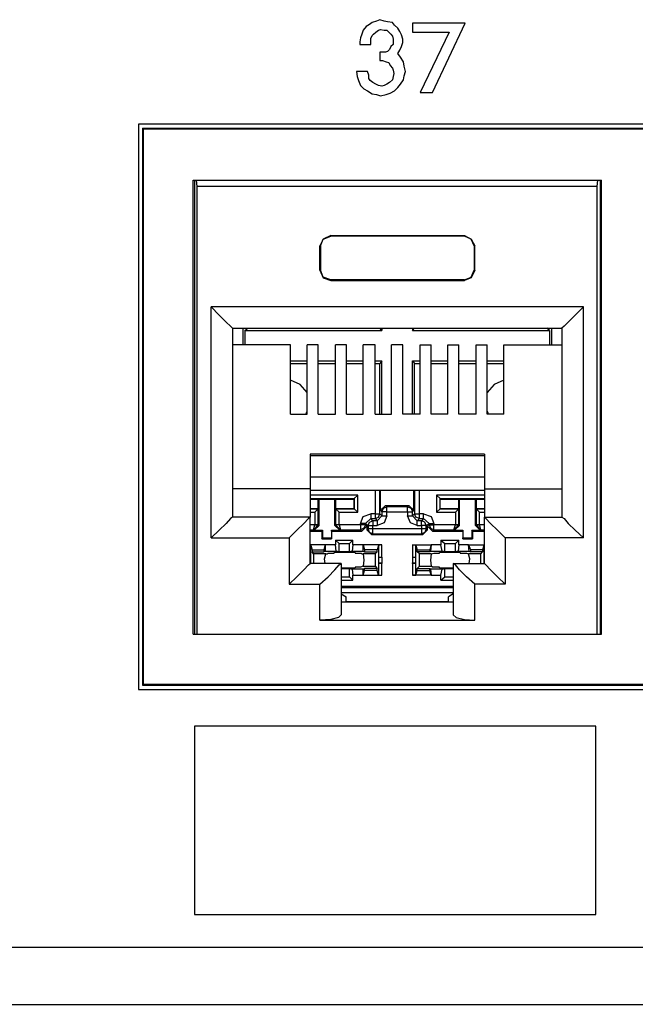
# Model space of a CAD drawing. Extents: x 0 to 20.2, y 0 to 13.5.
# Drawn here: x 10.2 to 11.1, y 2.7 to 4.1 of the extents above; entities that cross this region are included whole.
import ezdxf

# ---------------------------------------------------------------- set-up
doc = ezdxf.new("R2010")
doc.units = 0
doc.header["$MEASUREMENT"] = 0
doc.layers.get('0').update_dxf_attribs({"linetype": 'CONTINUOUS'})

msp = doc.modelspace()

# ---------------------------------------------------------------- linework, layer by layer
for p, q in [((10.3888, 3.999), (10.3888, 3.1949)), ((14.375, 3.999), (10.3888, 3.999)), ((10.3947, 3.9931), (10.3947, 3.2008)), ((10.3947, 3.9931), (14.3691, 3.9931)), ((10.3947, 3.9931), (10.3957, 3.9921)), ((14.3681, 3.9921), (10.3957, 3.9921)), ((10.3957, 3.9921), (10.3957, 3.2018)), ((10.4665, 3.2736), (10.4665, 3.9193)), ((10.4665, 3.9193), (11.0472, 3.9193)), ((10.4685, 3.9193), (10.4685, 3.2736)), ((10.4724, 3.9104), (10.4715, 3.9193)), ((10.4724, 3.2736), (10.4724, 3.9104)), ((11.0413, 3.9104), (10.4724, 3.9104)), ((11.0413, 3.9104), (11.0423, 3.9193)), ((11.0413, 3.2736), (11.0413, 3.9104)), ((11.0453, 3.9193), (11.0453, 3.2736)), ((11.0472, 3.2736), (11.0472, 3.9193)), ((10.6624, 3.8406), (10.6624, 3.8396)), ((10.6624, 3.8406), (10.8524, 3.8406)), ((10.8524, 3.8396), (10.6624, 3.8396)), ((10.8524, 3.8406), (10.8524, 3.8396)), ((10.6467, 3.8258), (10.6476, 3.8258)), ((10.6467, 3.7913), (10.6467, 3.8258)), ((10.6476, 3.8258), (10.6476, 3.7913)), ((10.8661, 3.8258), (10.8661, 3.7913)), ((10.8671, 3.8258), (10.8661, 3.8258)), ((10.8671, 3.7913), (10.8671, 3.8258)), ((10.6467, 3.7913), (10.6476, 3.7913)), ((10.8671, 3.7913), (10.8661, 3.7913)), ((10.6624, 3.7766), (10.6624, 3.7776)), ((10.8524, 3.7776), (10.6624, 3.7776)), ((10.6624, 3.7766), (10.8524, 3.7766)), ((10.8524, 3.7766), (10.8524, 3.7776)), ((10.4921, 3.4104), (10.4921, 3.7392)), ((11.0217, 3.7392), (10.4921, 3.7392)), ((11.0217, 3.4104), (11.0217, 3.7392)), ((10.5226, 3.7087), (10.5226, 3.44)), ((10.5226, 3.7087), (10.9911, 3.7087)), ((10.5374, 3.7087), (10.5374, 3.685)), ((10.5404, 3.7057), (10.5443, 3.7087)), ((10.5404, 3.7057), (10.5404, 3.685)), ((10.5404, 3.7057), (10.7352, 3.7057)), ((10.5443, 3.7087), (10.5443, 3.7087)), ((10.5443, 3.7087), (10.7323, 3.7087)), ((10.7352, 3.7057), (10.7323, 3.7087)), ((10.7323, 3.7087), (10.7323, 3.7087)), ((10.7352, 3.7087), (10.7352, 3.7057)), ((10.7785, 3.7087), (10.7785, 3.7057)), ((10.7785, 3.7057), (10.7815, 3.7087)), ((10.7785, 3.7057), (10.9734, 3.7057)), ((10.7815, 3.7087), (10.7815, 3.7087)), ((10.7815, 3.7087), (10.9695, 3.7087)), ((10.9695, 3.7087), (10.9695, 3.7087)), ((10.9734, 3.7057), (10.9695, 3.7087)), ((10.9734, 3.7057), (10.9734, 3.685)), ((10.9764, 3.7087), (10.9764, 3.685)), ((10.9911, 3.7087), (10.9911, 3.44)), ((10.6053, 3.685), (10.5226, 3.685)), ((10.6053, 3.5866), (10.6053, 3.685)), ((10.6289, 3.5866), (10.6289, 3.685)), ((10.6447, 3.685), (10.6289, 3.685)), ((10.6447, 3.5866), (10.6447, 3.685)), ((10.6693, 3.5866), (10.6693, 3.685)), ((10.685, 3.685), (10.6693, 3.685)), ((10.685, 3.5866), (10.685, 3.685)), ((10.7087, 3.5866), (10.7087, 3.685)), ((10.7254, 3.685), (10.7087, 3.685)), ((10.7254, 3.5866), (10.7254, 3.685)), ((10.749, 3.5866), (10.749, 3.685)), ((10.7648, 3.685), (10.749, 3.685)), ((10.7648, 3.5866), (10.7648, 3.685)), ((10.7894, 3.685), (10.8051, 3.685)), ((10.7894, 3.5866), (10.7894, 3.685)), ((10.8051, 3.5866), (10.8051, 3.685)), ((10.8287, 3.685), (10.8445, 3.685)), ((10.8287, 3.5866), (10.8287, 3.685)), ((10.8445, 3.5866), (10.8445, 3.685)), ((10.8691, 3.685), (10.8848, 3.685)), ((10.8691, 3.5866), (10.8691, 3.685)), ((10.8848, 3.5866), (10.8848, 3.685)), ((10.9085, 3.685), (10.9911, 3.685)), ((10.9085, 3.5866), (10.9085, 3.685)), ((10.6053, 3.6624), (10.6289, 3.6624)), ((10.6053, 3.6585), (10.6289, 3.6585)), ((10.6447, 3.6624), (10.6693, 3.6624)), ((10.6447, 3.6585), (10.6693, 3.6585)), ((10.685, 3.6624), (10.7087, 3.6624)), ((10.685, 3.6585), (10.7087, 3.6585)), ((10.7254, 3.6624), (10.7352, 3.6624)), ((10.7254, 3.6585), (10.7323, 3.6585)), ((10.7352, 3.6624), (10.7323, 3.6585)), ((10.7323, 3.5866), (10.7323, 3.6585)), ((10.7352, 3.5866), (10.7352, 3.6624)), ((10.7785, 3.5866), (10.7785, 3.6624)), ((10.7785, 3.6624), (10.7894, 3.6624)), ((10.7785, 3.6624), (10.7815, 3.6585)), ((10.7815, 3.5866), (10.7815, 3.6585)), ((10.7815, 3.6585), (10.7894, 3.6585)), ((10.8051, 3.6624), (10.8287, 3.6624)), ((10.8051, 3.6585), (10.8287, 3.6585)), ((10.8445, 3.6624), (10.8691, 3.6624)), ((10.8445, 3.6585), (10.8691, 3.6585)), ((10.8848, 3.6624), (10.9085, 3.6624)), ((10.8848, 3.6585), (10.9085, 3.6585)), ((10.6053, 3.5866), (10.6289, 3.5866)), ((10.6447, 3.5866), (10.6693, 3.5866)), ((10.685, 3.5866), (10.7087, 3.5866)), ((10.7254, 3.5866), (10.749, 3.5866)), ((10.7894, 3.5866), (10.7648, 3.5866)), ((10.8287, 3.5866), (10.8051, 3.5866)), ((10.8691, 3.5866), (10.8445, 3.5866)), ((10.9085, 3.5866), (10.8848, 3.5866)), ((10.6329, 3.5295), (10.6329, 3.4803)), ((10.8809, 3.5295), (10.6329, 3.5295)), ((10.8809, 3.5295), (10.8809, 3.4803)), ((10.6329, 3.5276), (10.8809, 3.5276)), ((10.8809, 3.497), (10.6329, 3.497)), ((10.6329, 3.4803), (10.5226, 3.4803)), ((10.6329, 3.4803), (10.6329, 3.44)), ((10.6329, 3.4783), (10.8809, 3.4783)), ((10.7254, 3.4783), (10.7254, 3.4449)), ((10.7323, 3.4449), (10.7323, 3.4783)), ((10.7333, 3.4498), (10.7333, 3.4783)), ((10.7805, 3.4498), (10.7805, 3.4783)), ((10.7815, 3.4783), (10.7815, 3.4449)), ((10.7884, 3.4449), (10.7884, 3.4783)), ((10.8809, 3.4803), (10.9911, 3.4803)), ((10.8809, 3.4803), (10.8809, 3.44)), ((10.7008, 3.4715), (10.6329, 3.4715)), ((10.6329, 3.4665), (10.6959, 3.4665)), ((10.6329, 3.4656), (10.6447, 3.4656)), ((10.6447, 3.4518), (10.6447, 3.4656)), ((10.6447, 3.4656), (10.6457, 3.4656)), ((10.6457, 3.4656), (10.6683, 3.4656)), ((10.6457, 3.4281), (10.6457, 3.4656)), ((10.6683, 3.4281), (10.6683, 3.4656)), ((10.6693, 3.4656), (10.6683, 3.4656)), ((10.6693, 3.4656), (10.6959, 3.4656)), ((10.6693, 3.4656), (10.6693, 3.4518)), ((10.6959, 3.4665), (10.7008, 3.4715)), ((10.6959, 3.4665), (10.6959, 3.4656)), ((10.6959, 3.4665), (10.6959, 3.4518)), ((10.6959, 3.4518), (10.6959, 3.4656)), ((10.7008, 3.4469), (10.7008, 3.4715)), ((10.813, 3.4715), (10.813, 3.4469)), ((10.8809, 3.4715), (10.813, 3.4715)), ((10.8179, 3.4665), (10.813, 3.4715)), ((10.8179, 3.4665), (10.8179, 3.4656)), ((10.8179, 3.4518), (10.8179, 3.4665)), ((10.8179, 3.4665), (10.8809, 3.4665)), ((10.8179, 3.4656), (10.8445, 3.4656)), ((10.8179, 3.4518), (10.8179, 3.4656)), ((10.8445, 3.4518), (10.8445, 3.4656)), ((10.8445, 3.4656), (10.8455, 3.4656)), ((10.8455, 3.4656), (10.8681, 3.4656)), ((10.8455, 3.4281), (10.8455, 3.4656)), ((10.8681, 3.4281), (10.8681, 3.4656)), ((10.8691, 3.4656), (10.8681, 3.4656)), ((10.8691, 3.4656), (10.8809, 3.4656)), ((10.8691, 3.4656), (10.8691, 3.4518)), ((10.6329, 3.4518), (10.6447, 3.4518)), ((10.6447, 3.4518), (10.6329, 3.4518)), ((10.6329, 3.4469), (10.6398, 3.4469)), ((10.6447, 3.4518), (10.6398, 3.4469)), ((10.6398, 3.4469), (10.6398, 3.4291)), ((10.6447, 3.4518), (10.6447, 3.4518)), ((10.6447, 3.4291), (10.6447, 3.4518)), ((10.6693, 3.4518), (10.6959, 3.4518)), ((10.6693, 3.4518), (10.6693, 3.4518)), ((10.6959, 3.4518), (10.6693, 3.4518)), ((10.6693, 3.4518), (10.6693, 3.4291)), ((10.6693, 3.4518), (10.6742, 3.4469)), ((10.6742, 3.4469), (10.7008, 3.4469)), ((10.6742, 3.4291), (10.6742, 3.4469)), ((10.6959, 3.4518), (10.6959, 3.4518)), ((10.6959, 3.4518), (10.7008, 3.4469)), ((10.7402, 3.4567), (10.7333, 3.4498)), ((10.7333, 3.4498), (10.7352, 3.4478)), ((10.7352, 3.4478), (10.7352, 3.4419)), ((10.7402, 3.4567), (10.7736, 3.4567)), ((10.7421, 3.4547), (10.7402, 3.4567)), ((10.7717, 3.4547), (10.7421, 3.4547)), ((10.7421, 3.4478), (10.7717, 3.4478)), ((10.7421, 3.4419), (10.7421, 3.4478)), ((10.7736, 3.4567), (10.7717, 3.4547)), ((10.7717, 3.4478), (10.7717, 3.4419)), ((10.7805, 3.4498), (10.7736, 3.4567)), ((10.7785, 3.4478), (10.7805, 3.4498)), ((10.7785, 3.4419), (10.7785, 3.4478)), ((10.8179, 3.4518), (10.813, 3.4469)), ((10.813, 3.4469), (10.8396, 3.4469)), ((10.8179, 3.4518), (10.8445, 3.4518)), ((10.8179, 3.4518), (10.8179, 3.4518)), ((10.8445, 3.4518), (10.8179, 3.4518)), ((10.8445, 3.4518), (10.8396, 3.4469)), ((10.8396, 3.4469), (10.8396, 3.4291)), ((10.8445, 3.4518), (10.8445, 3.4518)), ((10.8445, 3.4291), (10.8445, 3.4518)), ((10.8691, 3.4518), (10.8809, 3.4518)), ((10.8691, 3.4518), (10.8691, 3.4518)), ((10.8809, 3.4518), (10.8691, 3.4518)), ((10.8691, 3.4518), (10.8691, 3.4291)), ((10.8691, 3.4518), (10.874, 3.4469)), ((10.874, 3.4469), (10.8809, 3.4469)), ((10.874, 3.4291), (10.874, 3.4469)), ((10.6329, 3.44), (10.5226, 3.44)), ((10.6329, 3.374), (10.6329, 3.44)), ((10.7116, 3.4311), (10.7195, 3.438)), ((10.7254, 3.4449), (10.7195, 3.4449)), ((10.7224, 3.435), (10.7195, 3.438)), ((10.7195, 3.438), (10.7254, 3.438)), ((10.7283, 3.435), (10.7224, 3.435)), ((10.7254, 3.438), (10.7283, 3.435)), ((10.7283, 3.435), (10.7352, 3.4419)), ((10.7352, 3.4419), (10.7323, 3.4449)), ((10.7815, 3.4449), (10.7785, 3.4419)), ((10.7854, 3.435), (10.7785, 3.4419)), ((10.7854, 3.435), (10.7884, 3.438)), ((10.7913, 3.435), (10.7854, 3.435)), ((10.7943, 3.4449), (10.7884, 3.4449)), ((10.7884, 3.438), (10.7943, 3.438)), ((10.7943, 3.438), (10.7913, 3.435)), ((10.8022, 3.4311), (10.7943, 3.438)), ((10.8809, 3.44), (10.9911, 3.44)), ((10.8809, 3.374), (10.8809, 3.44)), ((10.6398, 3.4291), (10.6329, 3.4291)), ((10.6329, 3.4222), (10.6378, 3.4222)), ((10.6329, 3.4203), (10.6496, 3.4203)), ((10.6378, 3.4222), (10.6398, 3.4291)), ((10.6378, 3.4222), (10.6447, 3.4291)), ((10.6378, 3.4222), (10.6388, 3.4213)), ((10.6388, 3.4213), (10.6457, 3.4281)), ((10.6388, 3.4213), (10.6506, 3.4213)), ((10.6398, 3.4291), (10.6398, 3.4291)), ((10.6457, 3.4281), (10.6447, 3.4291)), ((10.6447, 3.4291), (10.6447, 3.4291)), ((10.6496, 3.4203), (10.6506, 3.4213)), ((10.6496, 3.4203), (10.6496, 3.4094)), ((10.6506, 3.4213), (10.6506, 3.4104)), ((10.6634, 3.4213), (10.6752, 3.4213)), ((10.6634, 3.4203), (10.6634, 3.4213)), ((10.6634, 3.4213), (10.6634, 3.4104)), ((10.6634, 3.4203), (10.7067, 3.4203)), ((10.6634, 3.4203), (10.6634, 3.4094)), ((10.6693, 3.4291), (10.6683, 3.4281)), ((10.6683, 3.4281), (10.6752, 3.4213)), ((10.6693, 3.4291), (10.6762, 3.4222)), ((10.6693, 3.4291), (10.6693, 3.4291)), ((10.6742, 3.4291), (10.6742, 3.4291)), ((10.7047, 3.4291), (10.6742, 3.4291)), ((10.6742, 3.4291), (10.6762, 3.4222)), ((10.6752, 3.4213), (10.6762, 3.4222)), ((10.6762, 3.4222), (10.7047, 3.4222)), ((10.7047, 3.4311), (10.7047, 3.4291)), ((10.7047, 3.4222), (10.7067, 3.4203)), ((10.7067, 3.4203), (10.7136, 3.4272)), ((10.7116, 3.4311), (10.7156, 3.4281)), ((10.7116, 3.4291), (10.7116, 3.4311)), ((10.7136, 3.4272), (10.7116, 3.4291)), ((10.7136, 3.4272), (10.7136, 3.4222)), ((10.7156, 3.4232), (10.7136, 3.4222)), ((10.7136, 3.4222), (10.7205, 3.4154)), ((10.7156, 3.4281), (10.7156, 3.4232)), ((10.7224, 3.4281), (10.7283, 3.4281)), ((10.7224, 3.4232), (10.7224, 3.4281)), ((10.7913, 3.4232), (10.7224, 3.4232)), ((10.7854, 3.4281), (10.7913, 3.4281)), ((10.7913, 3.4281), (10.7913, 3.4232)), ((10.7933, 3.4154), (10.8002, 3.4222)), ((10.7982, 3.4281), (10.8022, 3.4311)), ((10.7982, 3.4232), (10.7982, 3.4281)), ((10.8002, 3.4222), (10.7982, 3.4232)), ((10.8022, 3.4291), (10.8002, 3.4272)), ((10.8002, 3.4272), (10.8071, 3.4203)), ((10.8002, 3.4222), (10.8002, 3.4272)), ((10.8022, 3.4311), (10.8022, 3.4291)), ((10.8071, 3.4203), (10.8091, 3.4222)), ((10.8071, 3.4203), (10.8504, 3.4203)), ((10.8091, 3.4291), (10.8091, 3.4311)), ((10.8396, 3.4291), (10.8091, 3.4291)), ((10.8091, 3.4222), (10.8376, 3.4222)), ((10.8376, 3.4222), (10.8396, 3.4291)), ((10.8376, 3.4222), (10.8445, 3.4291)), ((10.8376, 3.4222), (10.8386, 3.4213)), ((10.8386, 3.4213), (10.8455, 3.4281)), ((10.8386, 3.4213), (10.8504, 3.4213)), ((10.8396, 3.4291), (10.8396, 3.4291)), ((10.8455, 3.4281), (10.8445, 3.4291)), ((10.8445, 3.4291), (10.8445, 3.4291)), ((10.8504, 3.4213), (10.8504, 3.4104)), ((10.8504, 3.4203), (10.8504, 3.4213)), ((10.8504, 3.4203), (10.8504, 3.4094)), ((10.8632, 3.4213), (10.8632, 3.4104)), ((10.8632, 3.4213), (10.875, 3.4213)), ((10.8642, 3.4203), (10.8632, 3.4213)), ((10.8642, 3.4203), (10.8642, 3.4094)), ((10.8642, 3.4203), (10.8809, 3.4203)), ((10.8691, 3.4291), (10.8681, 3.4281)), ((10.8681, 3.4281), (10.875, 3.4213)), ((10.8691, 3.4291), (10.8691, 3.4291)), ((10.876, 3.4222), (10.8691, 3.4291)), ((10.874, 3.4291), (10.874, 3.4291)), ((10.8809, 3.4291), (10.874, 3.4291)), ((10.876, 3.4222), (10.874, 3.4291)), ((10.875, 3.4213), (10.876, 3.4222)), ((10.876, 3.4222), (10.8809, 3.4222)), ((10.4921, 3.4104), (10.6033, 3.4104)), ((10.6033, 3.4104), (10.6033, 3.3445)), ((10.6496, 3.4094), (10.6506, 3.4104)), ((10.6496, 3.4094), (10.6634, 3.4094)), ((10.6506, 3.4104), (10.6634, 3.4104)), ((10.6634, 3.4094), (10.6634, 3.4104)), ((10.6693, 3.4075), (10.6939, 3.4075)), ((10.6693, 3.4075), (10.6693, 3.4006)), ((10.6693, 3.4075), (10.6742, 3.4026)), ((10.6939, 3.4075), (10.689, 3.4026)), ((10.6939, 3.4006), (10.6939, 3.4075)), ((10.7205, 3.4154), (10.7224, 3.4163)), ((10.7205, 3.4154), (10.7933, 3.4154)), ((10.7224, 3.4163), (10.7913, 3.4163)), ((10.7913, 3.4163), (10.7933, 3.4154)), ((10.8189, 3.4075), (10.8445, 3.4075)), ((10.8189, 3.4075), (10.8189, 3.4006)), ((10.8189, 3.4075), (10.8248, 3.4026)), ((10.8445, 3.4075), (10.8396, 3.4026)), ((10.8445, 3.4006), (10.8445, 3.4075)), ((10.8504, 3.4104), (10.8632, 3.4104)), ((10.8504, 3.4094), (10.8504, 3.4104)), ((10.8504, 3.4094), (10.8642, 3.4094)), ((10.8642, 3.4094), (10.8632, 3.4104)), ((11.0217, 3.4104), (10.9104, 3.4104)), ((10.9104, 3.4104), (10.9104, 3.3445)), ((10.6339, 3.3996), (10.6329, 3.4006)), ((10.6545, 3.4006), (10.6329, 3.4006)), ((10.6339, 3.3829), (10.6339, 3.3996)), ((10.6339, 3.3996), (10.6358, 3.3937)), ((10.6358, 3.3937), (10.6526, 3.3937)), ((10.6358, 3.3937), (10.6358, 3.3907)), ((10.6358, 3.3907), (10.6526, 3.3907)), ((10.6378, 3.3878), (10.6358, 3.3907)), ((10.6545, 3.4006), (10.6526, 3.3937)), ((10.6526, 3.3937), (10.6526, 3.3907)), ((10.6545, 3.3917), (10.6526, 3.3907)), ((10.6693, 3.4006), (10.6545, 3.4006)), ((10.6545, 3.4006), (10.6545, 3.3917)), ((10.6545, 3.3917), (10.6703, 3.3917)), ((10.6673, 3.3888), (10.6673, 3.3898)), ((10.6703, 3.3917), (10.6693, 3.4006)), ((10.6742, 3.3907), (10.6703, 3.3917)), ((10.6742, 3.4026), (10.689, 3.4026)), ((10.6742, 3.3907), (10.6742, 3.4026)), ((10.689, 3.3907), (10.6742, 3.3907)), ((10.689, 3.3907), (10.689, 3.4026)), ((10.6929, 3.3917), (10.689, 3.3907)), ((10.6939, 3.4006), (10.6929, 3.3917)), ((10.6929, 3.3917), (10.7087, 3.3917)), ((10.7087, 3.4006), (10.6939, 3.4006)), ((10.6969, 3.3898), (10.6969, 3.3888)), ((10.7087, 3.4006), (10.7106, 3.3937)), ((10.7087, 3.3917), (10.7087, 3.4006)), ((10.7352, 3.4006), (10.7087, 3.4006)), ((10.7087, 3.3917), (10.7106, 3.3907)), ((10.7106, 3.3937), (10.7106, 3.3907)), ((10.7283, 3.3937), (10.7106, 3.3937)), ((10.7106, 3.3907), (10.7283, 3.3907)), ((10.7254, 3.3878), (10.7283, 3.3907)), ((10.7303, 3.3996), (10.7283, 3.3937)), ((10.7283, 3.3907), (10.7283, 3.3937)), ((10.7352, 3.4006), (10.7303, 3.3996)), ((10.7303, 3.3996), (10.7303, 3.3829)), ((10.7352, 3.3829), (10.7352, 3.4006)), ((10.7835, 3.3996), (10.7785, 3.4006)), ((10.7785, 3.4006), (10.7785, 3.3829)), ((10.7785, 3.4006), (10.8051, 3.4006)), ((10.7835, 3.3829), (10.7835, 3.3996)), ((10.7835, 3.3996), (10.7854, 3.3937)), ((10.7854, 3.3937), (10.8031, 3.3937)), ((10.7854, 3.3907), (10.7854, 3.3937)), ((10.8031, 3.3907), (10.7854, 3.3907)), ((10.7884, 3.3878), (10.7854, 3.3907)), ((10.8051, 3.4006), (10.8031, 3.3937)), ((10.8031, 3.3937), (10.8031, 3.3907)), ((10.8041, 3.3917), (10.8031, 3.3907)), ((10.8051, 3.4006), (10.8041, 3.3917)), ((10.8041, 3.3917), (10.8209, 3.3917)), ((10.8189, 3.4006), (10.8051, 3.4006)), ((10.8169, 3.3888), (10.8169, 3.3898)), ((10.8209, 3.3917), (10.8189, 3.4006)), ((10.8248, 3.3907), (10.8209, 3.3917)), ((10.8248, 3.3907), (10.8248, 3.4026)), ((10.8248, 3.4026), (10.8396, 3.4026)), ((10.8396, 3.3907), (10.8248, 3.3907)), ((10.8396, 3.3907), (10.8396, 3.4026)), ((10.8435, 3.3917), (10.8396, 3.3907)), ((10.8445, 3.4006), (10.8435, 3.3917)), ((10.8435, 3.3917), (10.8593, 3.3917)), ((10.8583, 3.4006), (10.8445, 3.4006)), ((10.8465, 3.3898), (10.8465, 3.3888)), ((10.8583, 3.4006), (10.8612, 3.3937)), ((10.8593, 3.3917), (10.8583, 3.4006)), ((10.8583, 3.4006), (10.8809, 3.4006)), ((10.8593, 3.3917), (10.8612, 3.3907)), ((10.8612, 3.3937), (10.8612, 3.3907)), ((10.878, 3.3937), (10.8612, 3.3937)), ((10.878, 3.3907), (10.8612, 3.3907)), ((10.876, 3.3878), (10.878, 3.3907)), ((10.8799, 3.3996), (10.878, 3.3937)), ((10.878, 3.3937), (10.878, 3.3907)), ((10.8809, 3.4006), (10.8799, 3.3996)), ((10.8799, 3.3996), (10.8799, 3.3829)), ((10.6329, 3.3829), (10.6339, 3.3829)), ((10.6329, 3.3829), (10.6339, 3.3829)), ((10.6339, 3.375), (10.6339, 3.3829)), ((10.6339, 3.3829), (10.6339, 3.3829)), ((10.6555, 3.3878), (10.6378, 3.3878)), ((10.6378, 3.3878), (10.6378, 3.374)), ((10.6585, 3.3888), (10.6673, 3.3888)), ((10.6969, 3.3888), (10.7047, 3.3888)), ((10.7254, 3.3878), (10.7087, 3.3878)), ((10.7254, 3.3878), (10.7254, 3.3701)), ((10.7303, 3.3829), (10.7352, 3.3829)), ((10.7303, 3.3829), (10.7303, 3.375)), ((10.7303, 3.3829), (10.7303, 3.3829)), ((10.7303, 3.3829), (10.7352, 3.3829)), ((10.7352, 3.3829), (10.7352, 3.374)), ((10.7352, 3.3829), (10.7352, 3.375)), ((10.7352, 3.3829), (10.7352, 3.3829)), ((10.7785, 3.3829), (10.7835, 3.3829)), ((10.7785, 3.3829), (10.7785, 3.374)), ((10.7785, 3.3829), (10.7785, 3.3829)), ((10.7785, 3.3829), (10.7785, 3.375)), ((10.7785, 3.3829), (10.7835, 3.3829)), ((10.7835, 3.375), (10.7835, 3.3829)), ((10.7835, 3.3829), (10.7835, 3.3829)), ((10.8051, 3.3878), (10.7884, 3.3878)), ((10.7884, 3.3701), (10.7884, 3.3878)), ((10.8051, 3.3878), (10.8091, 3.3888)), ((10.8091, 3.3888), (10.8169, 3.3888)), ((10.8465, 3.3888), (10.8553, 3.3888)), ((10.8553, 3.3888), (10.8583, 3.3878)), ((10.876, 3.3878), (10.8583, 3.3878)), ((10.876, 3.374), (10.876, 3.3878)), ((10.8799, 3.3829), (10.8809, 3.3829)), ((10.8799, 3.3829), (10.8799, 3.375)), ((10.8799, 3.3829), (10.8799, 3.3829)), ((10.8799, 3.3829), (10.8809, 3.3829)), ((10.6329, 3.375), (10.6339, 3.375)), ((10.6339, 3.374), (10.6329, 3.374)), ((10.6772, 3.374), (10.6329, 3.374)), ((10.6339, 3.374), (10.6339, 3.375)), ((10.6339, 3.374), (10.6339, 3.374)), ((10.6772, 3.374), (10.6772, 3.3012)), ((10.6772, 3.3671), (10.689, 3.3671)), ((10.689, 3.3671), (10.6929, 3.3661)), ((10.689, 3.3553), (10.689, 3.3671)), ((10.7087, 3.3661), (10.6929, 3.3661)), ((10.6929, 3.3661), (10.6939, 3.3573)), ((10.7047, 3.3691), (10.6969, 3.3691)), ((10.6969, 3.3691), (10.6969, 3.3681)), ((10.7087, 3.3701), (10.7047, 3.3691)), ((10.7087, 3.3701), (10.7254, 3.3701)), ((10.7087, 3.3661), (10.7106, 3.3671)), ((10.7087, 3.3573), (10.7087, 3.3661)), ((10.7087, 3.3573), (10.7106, 3.3642)), ((10.7283, 3.3671), (10.7106, 3.3671)), ((10.7106, 3.3642), (10.7106, 3.3671)), ((10.7283, 3.3642), (10.7106, 3.3642)), ((10.7254, 3.3701), (10.7283, 3.3671)), ((10.7283, 3.3642), (10.7283, 3.3671)), ((10.7303, 3.3573), (10.7283, 3.3642)), ((10.7303, 3.375), (10.7303, 3.374)), ((10.7303, 3.375), (10.7352, 3.375)), ((10.7303, 3.374), (10.7303, 3.3573)), ((10.7352, 3.374), (10.7303, 3.374)), ((10.7352, 3.374), (10.7352, 3.375)), ((10.7352, 3.3573), (10.7352, 3.374)), ((10.7785, 3.374), (10.7785, 3.375)), ((10.7785, 3.375), (10.7835, 3.375)), ((10.7785, 3.374), (10.7785, 3.3573)), ((10.7835, 3.374), (10.7785, 3.374)), ((10.7835, 3.374), (10.7835, 3.375)), ((10.7835, 3.3573), (10.7835, 3.374)), ((10.7835, 3.3573), (10.7854, 3.3642)), ((10.7884, 3.3701), (10.7854, 3.3671)), ((10.7854, 3.3671), (10.8031, 3.3671)), ((10.7854, 3.3642), (10.7854, 3.3671)), ((10.7854, 3.3642), (10.8031, 3.3642)), ((10.7884, 3.3701), (10.8051, 3.3701)), ((10.8041, 3.3661), (10.8031, 3.3671)), ((10.8031, 3.3642), (10.8031, 3.3671)), ((10.8051, 3.3573), (10.8031, 3.3642)), ((10.8209, 3.3661), (10.8041, 3.3661)), ((10.8041, 3.3661), (10.8051, 3.3573)), ((10.8169, 3.3691), (10.8091, 3.3691)), ((10.8169, 3.3681), (10.8169, 3.3691)), ((10.8189, 3.3573), (10.8209, 3.3661)), ((10.8209, 3.3661), (10.8248, 3.3671)), ((10.8248, 3.3671), (10.8366, 3.3671)), ((10.8248, 3.3553), (10.8248, 3.3671)), ((10.8366, 3.374), (10.8366, 3.3012)), ((10.8366, 3.374), (10.8809, 3.374)), ((10.8799, 3.375), (10.8799, 3.374)), ((10.8799, 3.375), (10.8809, 3.375)), ((10.8799, 3.374), (10.8799, 3.374)), ((10.8809, 3.374), (10.8799, 3.374)), ((10.6772, 3.3553), (10.689, 3.3553)), ((10.6772, 3.3504), (10.6939, 3.3504)), ((10.6939, 3.3504), (10.689, 3.3553)), ((10.6939, 3.3573), (10.7087, 3.3573)), ((10.6939, 3.3504), (10.6939, 3.3573)), ((10.7087, 3.3573), (10.7352, 3.3573)), ((10.7303, 3.3573), (10.7352, 3.3573)), ((10.8051, 3.3573), (10.7785, 3.3573)), ((10.7785, 3.3573), (10.7835, 3.3573)), ((10.8051, 3.3573), (10.8189, 3.3573)), ((10.8189, 3.3504), (10.8189, 3.3573)), ((10.8189, 3.3504), (10.8248, 3.3553)), ((10.8189, 3.3504), (10.8366, 3.3504)), ((10.8248, 3.3553), (10.8366, 3.3553)), ((10.6033, 3.3445), (10.6467, 3.3445)), ((10.6467, 3.2933), (10.6467, 3.3445)), ((10.8366, 3.3415), (10.6772, 3.3415)), ((10.8366, 3.3396), (10.6772, 3.3396)), ((10.9104, 3.3445), (10.8671, 3.3445)), ((10.8671, 3.2933), (10.8671, 3.3445)), ((10.6772, 3.3327), (10.8366, 3.3327)), ((10.6772, 3.3307), (10.6841, 3.3268)), ((10.6841, 3.3189), (10.6841, 3.3268)), ((10.6841, 3.3199), (10.8297, 3.3199)), ((10.6841, 3.3199), (10.7343, 3.3199)), ((10.7343, 3.3199), (10.7343, 3.3189)), ((10.7343, 3.3199), (10.7795, 3.3199)), ((10.7795, 3.3199), (10.8297, 3.3199)), ((10.7795, 3.3189), (10.7795, 3.3199)), ((10.8366, 3.3307), (10.8297, 3.3268)), ((10.8297, 3.3189), (10.8297, 3.3268)), ((10.8366, 3.3189), (10.6772, 3.3189)), ((10.6467, 3.2933), (10.8671, 3.2933)), ((10.4665, 3.2736), (11.0472, 3.2736)), ((10.4724, 3.2736), (11.0413, 3.2736)), ((10.3888, 3.1949), (14.375, 3.1949)), ((10.3947, 3.2008), (10.3957, 3.2018)), ((10.3947, 3.2008), (14.3691, 3.2008)), ((14.3681, 3.2018), (10.3957, 3.2018)), ((18.9144, 2.8278), (1.4941, 2.8278)), ((1.4941, 2.747), (18.9144, 2.747))]:
    msp.add_line(p, q)
for points in [[(10.7146, 4.0738), (10.6988, 4.0738), (10.6998, 4.0669), (10.7018, 4.061), (10.7047, 4.0541), (10.7096, 4.0492), (10.7146, 4.0463), (10.7215, 4.0423), (10.7274, 4.0413), (10.7333, 4.0394), (10.7411, 4.0413), (10.747, 4.0433), (10.753, 4.0463), (10.7579, 4.0512), (10.7618, 4.0561), (10.7657, 4.062), (10.7667, 4.0679), (10.7687, 4.0738), (10.7667, 4.0817), (10.7657, 4.0876), (10.7618, 4.0945), (10.7579, 4.0994), (10.7608, 4.1043), (10.7628, 4.1093), (10.7648, 4.1152), (10.7648, 4.1201), (10.7628, 4.126), (10.7608, 4.1309), (10.7579, 4.1358), (10.753, 4.1398), (10.75, 4.1437), (10.7431, 4.1447), (10.7382, 4.1457), (10.7323, 4.1476), (10.7274, 4.1457), (10.7215, 4.1437), (10.7175, 4.1407), (10.7126, 4.1378), (10.7087, 4.1329), (10.7067, 4.127), (10.7047, 4.122), (10.7037, 4.1161), (10.7037, 4.1122), (10.7195, 4.1122), (10.7195, 4.1171), (10.7195, 4.1211), (10.7215, 4.125), (10.7234, 4.127), (10.7264, 4.1299), (10.7303, 4.1329), (10.7333, 4.1339), (10.7382, 4.1329), (10.7421, 4.1329), (10.7451, 4.1299), (10.748, 4.127), (10.75, 4.124), (10.751, 4.1201), (10.751, 4.1161), (10.751, 4.1122), (10.748, 4.1093), (10.7461, 4.1053), (10.7431, 4.1024), (10.7402, 4.1014), (10.7362, 4.1014), (10.7323, 4.1014), (10.7323, 4.0896), (10.7362, 4.0896), (10.7411, 4.0876), (10.7451, 4.0866), (10.747, 4.0827), (10.75, 4.0787), (10.751, 4.0758), (10.752, 4.0709), (10.751, 4.0669), (10.75, 4.062), (10.7461, 4.0581), (10.7421, 4.0561), (10.7382, 4.0541), (10.7352, 4.0531), (10.7303, 4.0541), (10.7264, 4.0561), (10.7224, 4.0581), (10.7185, 4.061), (10.7165, 4.064), (10.7165, 4.0689), (10.7146, 4.0738)], [(10.8071, 4.0443), (10.8533, 4.1427), (10.7785, 4.1427), (10.7785, 4.1299), (10.8307, 4.1299), (10.7894, 4.0443), (10.8071, 4.0443)], [(10.6624, 3.8406), (10.6516, 3.8356), (10.6467, 3.8258)], [(10.6476, 3.8258), (10.6516, 3.8356), (10.6624, 3.8396)], [(10.8524, 3.8406), (10.8622, 3.8356), (10.8671, 3.8258)], [(10.8661, 3.8258), (10.8622, 3.8356), (10.8524, 3.8396)], [(10.6467, 3.7913), (10.6516, 3.7805), (10.6624, 3.7766)], [(10.6624, 3.7776), (10.6516, 3.7815), (10.6476, 3.7913)], [(10.8524, 3.7776), (10.8622, 3.7815), (10.8661, 3.7913)], [(10.8671, 3.7913), (10.8622, 3.7805), (10.8524, 3.7766)], [(10.4921, 3.7392), (10.5039, 3.7274), (10.5138, 3.7175), (10.5197, 3.7116), (10.5226, 3.7087)], [(11.0217, 3.7392), (11.0098, 3.7274), (11, 3.7175), (10.9941, 3.7116), (10.9911, 3.7087)], [(10.6289, 3.6171), (10.6191, 3.6289), (10.6053, 3.6348)], [(10.9085, 3.6348), (10.8947, 3.6289), (10.8848, 3.6171)], [(10.627, 3.5866), (10.628, 3.5886), (10.6289, 3.5906)], [(10.8848, 3.5906), (10.8858, 3.5886), (10.8868, 3.5866)], [(10.7352, 3.4478), (10.7372, 3.4528), (10.7421, 3.4547)], [(10.7421, 3.4478), (10.7372, 3.4478), (10.7352, 3.4478)], [(10.7421, 3.4478), (10.7421, 3.4528), (10.7421, 3.4547)], [(10.7717, 3.4547), (10.7766, 3.4528), (10.7785, 3.4478)], [(10.7717, 3.4478), (10.7717, 3.4528), (10.7717, 3.4547)], [(10.7717, 3.4478), (10.7766, 3.4478), (10.7785, 3.4478)], [(10.5226, 3.44), (10.5197, 3.438), (10.5138, 3.4311), (10.5039, 3.4213), (10.4921, 3.4104)], [(10.6329, 3.44), (10.6309, 3.438), (10.624, 3.4311), (10.6142, 3.4213), (10.6033, 3.4104)], [(10.7047, 3.4311), (10.7087, 3.4409), (10.7195, 3.4449)], [(10.7156, 3.4281), (10.7175, 3.4331), (10.7224, 3.435)], [(10.7195, 3.4449), (10.7195, 3.44), (10.7195, 3.438)], [(10.7224, 3.435), (10.7224, 3.4331), (10.7224, 3.4281)], [(10.7254, 3.4449), (10.7303, 3.4449), (10.7323, 3.4449)], [(10.7254, 3.4449), (10.7254, 3.44), (10.7254, 3.438)], [(10.7254, 3.438), (10.7303, 3.44), (10.7323, 3.4449)], [(10.7421, 3.4419), (10.7382, 3.4321), (10.7283, 3.4281)], [(10.7283, 3.435), (10.7283, 3.4331), (10.7283, 3.4281)], [(10.7352, 3.4419), (10.7372, 3.4419), (10.7421, 3.4419)], [(10.7854, 3.4281), (10.7756, 3.4321), (10.7717, 3.4419)], [(10.7717, 3.4419), (10.7766, 3.4419), (10.7785, 3.4419)], [(10.7815, 3.4449), (10.7835, 3.4449), (10.7884, 3.4449)], [(10.7884, 3.438), (10.7835, 3.44), (10.7815, 3.4449)], [(10.7854, 3.4281), (10.7854, 3.4331), (10.7854, 3.435)], [(10.7884, 3.438), (10.7884, 3.44), (10.7884, 3.4449)], [(10.7913, 3.4281), (10.7913, 3.4331), (10.7913, 3.435)], [(10.7982, 3.4281), (10.7963, 3.4331), (10.7913, 3.435)], [(10.7943, 3.4449), (10.8051, 3.4409), (10.8091, 3.4311)], [(10.7943, 3.438), (10.7943, 3.44), (10.7943, 3.4449)], [(10.8809, 3.44), (10.8829, 3.438), (10.8898, 3.4311), (10.8996, 3.4213), (10.9104, 3.4104)], [(10.9911, 3.44), (10.9941, 3.438), (11, 3.4311), (11.0098, 3.4213), (11.0217, 3.4104)], [(10.6447, 3.4291), (10.6427, 3.4291), (10.6398, 3.4291)], [(10.6398, 3.4291), (10.6427, 3.4291), (10.6447, 3.4291)], [(10.6742, 3.4291), (10.6703, 3.4291), (10.6693, 3.4291)], [(10.6742, 3.4291), (10.6703, 3.4291), (10.6693, 3.4291)], [(10.7116, 3.4311), (10.7096, 3.4311), (10.7047, 3.4311)], [(10.7047, 3.4291), (10.7047, 3.4242), (10.7047, 3.4222)], [(10.7116, 3.4291), (10.7096, 3.4242), (10.7047, 3.4222)], [(10.7116, 3.4291), (10.7096, 3.4291), (10.7047, 3.4291)], [(10.7156, 3.4281), (10.7175, 3.4281), (10.7224, 3.4281)], [(10.7224, 3.4232), (10.7175, 3.4232), (10.7156, 3.4232)], [(10.7224, 3.4163), (10.7175, 3.4183), (10.7156, 3.4232)], [(10.7224, 3.4163), (10.7224, 3.4183), (10.7224, 3.4232)], [(10.7982, 3.4281), (10.7963, 3.4281), (10.7913, 3.4281)], [(10.7913, 3.4232), (10.7913, 3.4183), (10.7913, 3.4163)], [(10.7982, 3.4232), (10.7963, 3.4232), (10.7913, 3.4232)], [(10.7982, 3.4232), (10.7963, 3.4183), (10.7913, 3.4163)], [(10.8022, 3.4311), (10.8041, 3.4311), (10.8091, 3.4311)], [(10.8022, 3.4291), (10.8041, 3.4291), (10.8091, 3.4291)], [(10.8022, 3.4291), (10.8041, 3.4242), (10.8091, 3.4222)], [(10.8091, 3.4222), (10.8091, 3.4242), (10.8091, 3.4291)], [(10.8445, 3.4291), (10.8435, 3.4291), (10.8396, 3.4291)], [(10.8396, 3.4291), (10.8435, 3.4291), (10.8445, 3.4291)], [(10.874, 3.4291), (10.8711, 3.4291), (10.8691, 3.4291)], [(10.8691, 3.4291), (10.8711, 3.4291), (10.874, 3.4291)], [(10.6969, 3.3898), (10.6919, 3.3898), (10.6821, 3.3898), (10.6713, 3.3898), (10.6673, 3.3898)], [(10.8465, 3.3898), (10.8425, 3.3898), (10.8317, 3.3898), (10.8219, 3.3898), (10.8169, 3.3898)], [(10.6545, 3.374), (10.6535, 3.3809), (10.6555, 3.3878)], [(10.6555, 3.3878), (10.6575, 3.3878), (10.6585, 3.3888)], [(10.7047, 3.3888), (10.7057, 3.3888), (10.7067, 3.3878), (10.7087, 3.3878)], [(10.7087, 3.3878), (10.7096, 3.3789), (10.7087, 3.3701)], [(10.8051, 3.3878), (10.8041, 3.3789), (10.8051, 3.3701)], [(10.8593, 3.374), (10.8602, 3.3809), (10.8583, 3.3878)], [(10.6033, 3.3445), (10.6142, 3.3553), (10.624, 3.3652), (10.6309, 3.372), (10.6329, 3.374)], [(10.6467, 3.3445), (10.6585, 3.3553), (10.6683, 3.3652), (10.6742, 3.372), (10.6772, 3.374)], [(10.6772, 3.3681), (10.686, 3.3681), (10.6939, 3.3681), (10.6969, 3.3681)], [(10.8091, 3.3691), (10.8081, 3.3691), (10.8071, 3.3691), (10.8051, 3.3701)], [(10.8169, 3.3681), (10.8199, 3.3681), (10.8278, 3.3681), (10.8366, 3.3681)], [(10.8671, 3.3445), (10.8553, 3.3553), (10.8455, 3.3652), (10.8396, 3.372), (10.8366, 3.374)], [(10.9104, 3.3445), (10.8996, 3.3553), (10.8898, 3.3652), (10.8829, 3.372), (10.8809, 3.374)], [(10.6772, 3.3012), (10.6732, 3.2972), (10.6624, 3.2943), (10.6467, 3.2933)], [(10.8366, 3.3012), (10.8406, 3.2972), (10.8524, 3.2943), (10.8671, 3.2933)], [(10.4685, 2.875), (10.7539, 2.875), (11.0394, 2.875), (11.0394, 3.0089), (11.0394, 3.1427), (10.7539, 3.1427), (10.4685, 3.1427), (10.4685, 3.0089), (10.4685, 2.875)]]:
    msp.add_lwpolyline(points)

doc.saveas('drawing.dxf')
